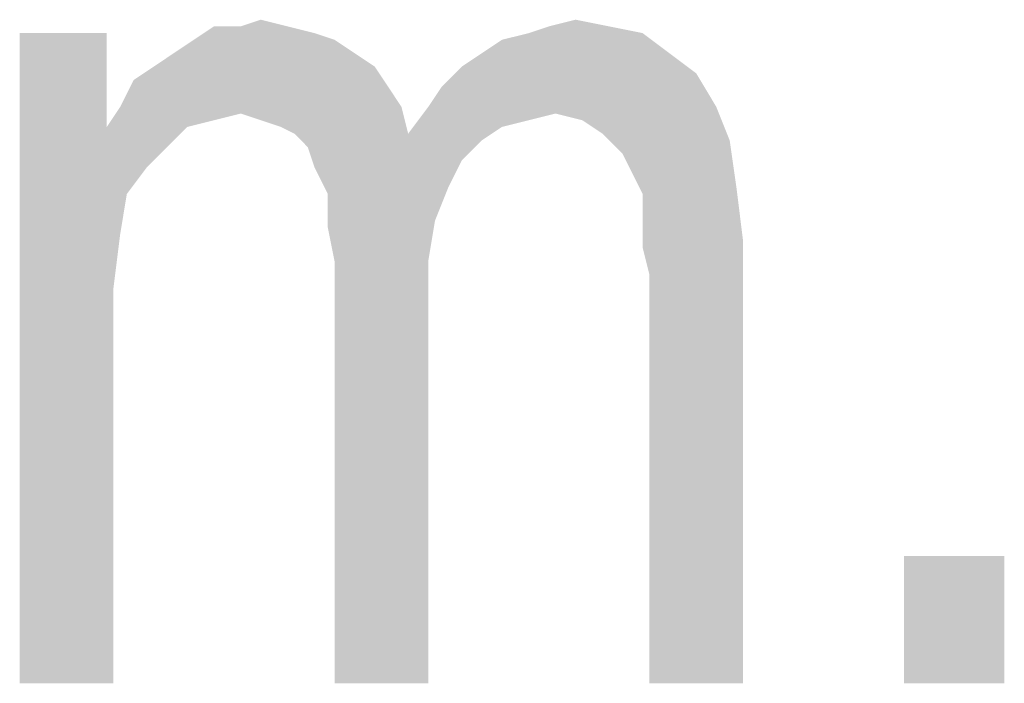
# Model space of a CAD drawing. Units: millimetres. Extents: x 0 to 420, y 0 to 297.
# Drawn here: x 370 to 374, y 76 to 79 of the extents above; entities that cross this region are included whole.
import ezdxf

# ---------------------------------------------------------------- set-up
doc = ezdxf.new("R2010")
doc.units = ezdxf.units.MM
doc.header["$LTSCALE"] = 23.1
doc.layers.add('12_DETAIL_ITEMS', color=7, linetype='CONTINUOUS')

# ---------------------------------------------------------------- blocks, each defined once
blk = doc.blocks.new('SEC_TEXT_BL3', base_point=(346.9467, 79.932))
at = {"layer": '12_DETAIL_ITEMS', "color": 2, "linetype": 'CONTINUOUS'}
for points in [[(371.3134, 78.6033), (371.3912, 78.6293), (371.4949, 78.6033)], [(372.506, 78.6033), (372.6097, 78.6293), (372.7393, 78.6033)], [(371.4949, 78.6033), (371.5986, 78.5774), (371.1319, 78.5515)], [(371.3134, 78.6033), (371.4949, 78.6033), (371.1319, 78.5515)], [(371.3134, 78.6033), (371.1319, 78.5515), (371.2097, 78.6033)], [(372.7393, 78.6033), (372.4282, 78.5774), (372.506, 78.6033)], [(372.4282, 78.5774), (372.7393, 78.6033), (372.8689, 78.5774)], [(370.7949, 78.5774), (370.7949, 78.2145), (370.4578, 76.0626)], [(370.7949, 78.5774), (370.4578, 76.0626), (370.4578, 78.5774)], [(371.6764, 78.5515), (371.0541, 78.4996), (371.1319, 78.5515)], [(371.0541, 78.4996), (371.6764, 78.5515), (371.7541, 78.4996)], [(371.1319, 78.5515), (371.5986, 78.5774), (371.6764, 78.5515)], [(372.2467, 78.4996), (372.3245, 78.5515), (372.8689, 78.5774)], [(372.2467, 78.4996), (372.8689, 78.5774), (372.9726, 78.4996)], [(372.8689, 78.5774), (372.3245, 78.5515), (372.4282, 78.5774)], [(371.7541, 78.4996), (370.9764, 78.4478), (371.0541, 78.4996)], [(370.9764, 78.4478), (371.7541, 78.4996), (371.8319, 78.4478)], [(372.9726, 78.4996), (372.1689, 78.4478), (372.2467, 78.4996)], [(372.1689, 78.4478), (372.9726, 78.4996), (373.0764, 78.4219)], [(371.8319, 78.4478), (370.8986, 78.3959), (370.9764, 78.4478)], [(370.8986, 78.3959), (371.8319, 78.4478), (371.8838, 78.37)], [(373.0764, 78.4219), (372.0912, 78.37), (372.1689, 78.4478)], [(371.8838, 78.37), (370.8467, 78.2922), (370.8986, 78.3959)], [(372.0393, 78.2922), (372.0912, 78.37), (373.0764, 78.4219)], [(372.0393, 78.2922), (373.0764, 78.4219), (373.1541, 78.2922)], [(370.8467, 78.2922), (371.8838, 78.37), (371.9356, 78.2922)], [(371.3134, 78.2663), (370.7949, 78.2145), (370.8467, 78.2922)], [(370.8467, 78.2922), (371.9356, 78.2922), (371.3134, 78.2663)], [(371.3912, 78.2404), (371.3134, 78.2663), (371.9356, 78.2922)], [(371.4689, 78.2145), (371.3912, 78.2404), (371.9356, 78.2922)], [(371.5208, 78.1885), (371.4689, 78.2145), (371.9356, 78.2922)], [(371.5208, 78.1885), (371.9356, 78.2922), (371.9615, 78.1885)], [(372.5319, 78.2663), (371.9615, 78.1885), (372.0393, 78.2922)], [(372.0393, 78.2922), (373.1541, 78.2922), (372.5319, 78.2663)], [(372.6356, 78.2404), (372.5319, 78.2663), (373.1541, 78.2922)], [(372.7134, 78.1885), (372.6356, 78.2404), (373.1541, 78.2922)], [(372.7134, 78.1885), (373.1541, 78.2922), (373.206, 78.1626)], [(371.3134, 78.2663), (371.2097, 78.2404), (370.7949, 78.2145)], [(372.5319, 78.2663), (372.4282, 78.2404), (371.9615, 78.1885)], [(370.7949, 78.2145), (370.8726, 77.9552), (370.4578, 76.0626)], [(370.7949, 78.2145), (371.2097, 78.2404), (371.106, 78.2145)], [(370.7949, 78.2145), (371.106, 78.2145), (371.0282, 78.1367)], [(370.7949, 78.2145), (371.0282, 78.1367), (370.9504, 78.0589)], [(370.7949, 78.2145), (370.9504, 78.0589), (370.8726, 77.9552)], [(372.4282, 78.2404), (372.3245, 78.2145), (371.9615, 78.1885)], [(371.9615, 78.1885), (372.3245, 78.2145), (372.2467, 78.1626)], [(371.9615, 78.1885), (371.5726, 78.1367), (371.5208, 78.1885)], [(371.9615, 78.1885), (372.2467, 78.1626), (371.5726, 78.1367)], [(373.206, 78.1626), (372.7912, 78.1108), (372.7134, 78.1885)], [(371.5726, 78.1367), (372.2467, 78.1626), (372.1689, 78.0848)], [(372.1689, 78.0848), (371.5986, 78.0589), (371.5726, 78.1367)], [(372.843, 78.007), (372.7912, 78.1108), (373.206, 78.1626)], [(372.843, 78.007), (373.206, 78.1626), (373.2319, 77.9811)], [(371.5986, 78.0589), (372.1689, 78.0848), (372.1171, 77.9811)], [(372.1171, 77.9811), (371.6504, 77.9552), (371.5986, 78.0589)], [(371.6504, 77.9552), (372.1171, 77.9811), (372.0652, 77.8515)], [(373.2319, 77.9811), (372.8689, 77.9552), (372.843, 78.007)], [(372.8689, 77.8774), (372.8689, 77.9552), (373.2319, 77.9811)], [(372.8689, 77.8774), (373.2319, 77.9811), (373.2578, 77.7737)], [(370.8726, 77.9552), (370.8467, 77.7996), (370.4578, 76.0626)], [(372.0652, 77.8515), (371.6504, 77.8256), (371.6504, 77.9552)], [(373.2578, 77.7737), (372.8689, 77.7478), (372.8689, 77.8774)], [(371.6764, 77.6959), (371.6504, 77.8256), (372.0652, 77.8515)], [(371.6764, 77.6959), (372.0652, 77.8515), (372.0393, 77.6959)], [(370.8467, 77.7996), (370.8208, 77.5922), (370.4578, 76.0626)], [(372.8949, 77.6441), (372.8689, 77.7478), (373.2578, 77.7737)], [(372.8949, 76.0626), (372.8949, 77.6441), (373.2578, 77.7737)], [(372.8949, 76.0626), (373.2578, 77.7737), (373.2578, 76.0626)], [(372.0393, 77.6959), (372.0393, 77.5145), (371.6764, 76.0626)], [(372.0393, 77.6959), (371.6764, 76.0626), (371.6764, 77.6959)], [(370.8208, 77.5922), (370.8208, 77.3589), (370.4578, 76.0626)], [(371.6764, 76.0626), (372.0393, 77.5145), (372.0393, 76.0626)], [(370.4578, 76.0626), (370.8208, 77.3589), (370.8208, 76.0626)], [(374.2689, 76.5552), (373.8801, 76.0626), (373.8801, 76.5552)], [(373.8801, 76.0626), (374.2689, 76.5552), (374.2689, 76.0626)]]:
    blk.add_solid(points, dxfattribs=at)

msp = doc.modelspace()

# ---------------------------------------------------------------- block references
at = {"layer": '12_DETAIL_ITEMS', "color": 2, "linetype": 'CONTINUOUS'}
msp.add_blockref('SEC_TEXT_BL3', (346.94674, 79.93205), dxfattribs=at)

doc.saveas('drawing.dxf')
